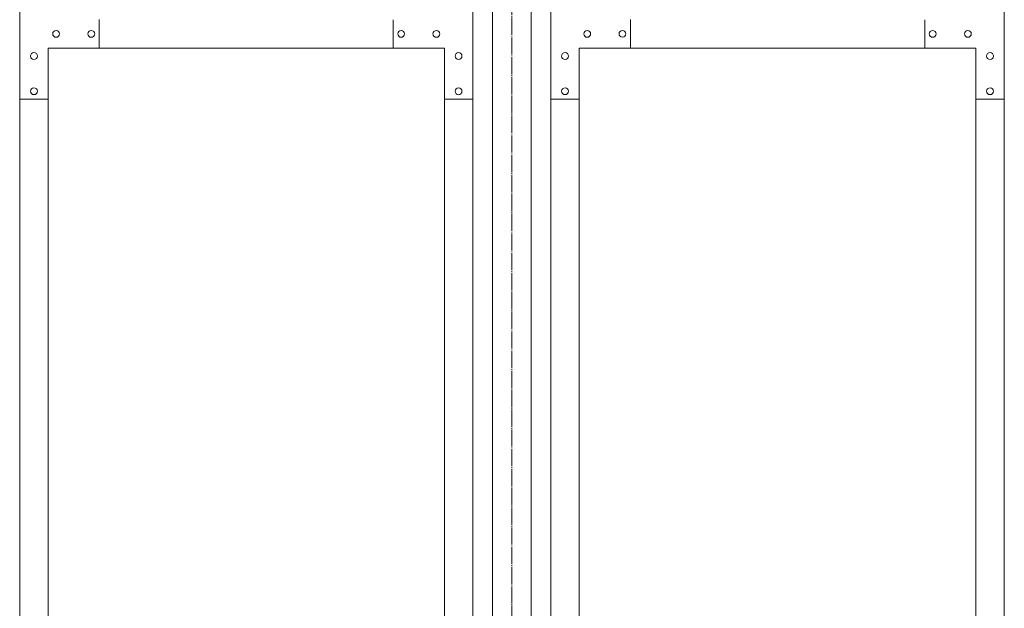
# Model space of a CAD drawing. Units: millimetres. Extents: x -709 to 15962, y 468 to 26368.
# Drawn here: x 2781 to 3648, y 15431 to 15949 of the extents above; entities that cross this region are included whole.
import ezdxf

# ---------------------------------------------------------------- set-up
doc = ezdxf.new("R2010")
doc.units = ezdxf.units.MM
doc.linetypes.add('JIS_08_15', pattern=[17.25, 15, -0.75, 0.75, -0.75])
doc.linetypes.add('PHANTOM2', pattern=[31.75, 15.875, -3.175, 3.175, -3.175, 3.175, -3.175])
doc.layers.add('22 準用一点鎖線', color=4, linetype='JIS_08_15', lineweight=13)
doc.layers.add('23 準用二点鎖線', color=4, linetype='PHANTOM2', lineweight=13)

msp = doc.modelspace()

# ---------------------------------------------------------------- linework, layer by layer
at = {"layer": '22 準用一点鎖線'}
msp.add_line((3214.6, 17089.05), (3214.6, 14696.05), dxfattribs=at)
at = {"layer": '23 準用二点鎖線', "linetype": 'Continuous'}
for p, q in [((3197.6, 14784.12), (3197.46, 17004.03)), ((3231.6, 14784.12), (3231.46, 17004.03)), ((2781.42, 16584.04), (2781.53, 14823.54)), ((3180.29, 14823.97), (3180.2, 16584.4)), ((3249.03, 14823.52), (3248.93, 16584.04)), ((3648.13, 14823.98), (3648.02, 16584.29)), ((2851.46, 15948.99), (2851.46, 15923.99)), ((3110.23, 15923.96), (3110.22, 15948.96)), ((3318.97, 15949), (3318.97, 15924)), ((3578.06, 15923.98), (3578.06, 15948.98)), ((3155.23, 15924.01), (2806.46, 15923.99)), ((2806.46, 15923.99), (2806.53, 14823.72)), ((3155.29, 14823.97), (3155.23, 15923.96)), ((3623.06, 15923.99), (3273.97, 15923.97)), ((3274.03, 14823.7), (3273.97, 15923.97)), ((3623.13, 14823.97), (3623.06, 15923.99)), ((2806.46, 15878.99), (2781.46, 15878.99)), ((3180.23, 15878.96), (3155.23, 15878.96)), ((3273.97, 15878.99), (3248.97, 15878.99)), ((3648.06, 15878.99), (3623.06, 15878.99))]:
    msp.add_line(p, q, dxfattribs=at)
for centre in [(2813.46, 15936.49), (2844.46, 15936.49), (3117.22, 15936.46), (3148.22, 15936.46), (3280.97, 15936.49), (3311.97, 15936.5), (3585.06, 15936.48), (3616.06, 15936.48), (2793.96, 15916.99), (3167.73, 15916.96), (3261.47, 15916.99), (3635.56, 15916.99), (2793.96, 15885.99), (3167.73, 15885.96), (3261.47, 15885.99), (3635.56, 15885.99)]:
    msp.add_circle(centre, 3, dxfattribs=at)

doc.saveas('drawing.dxf')
